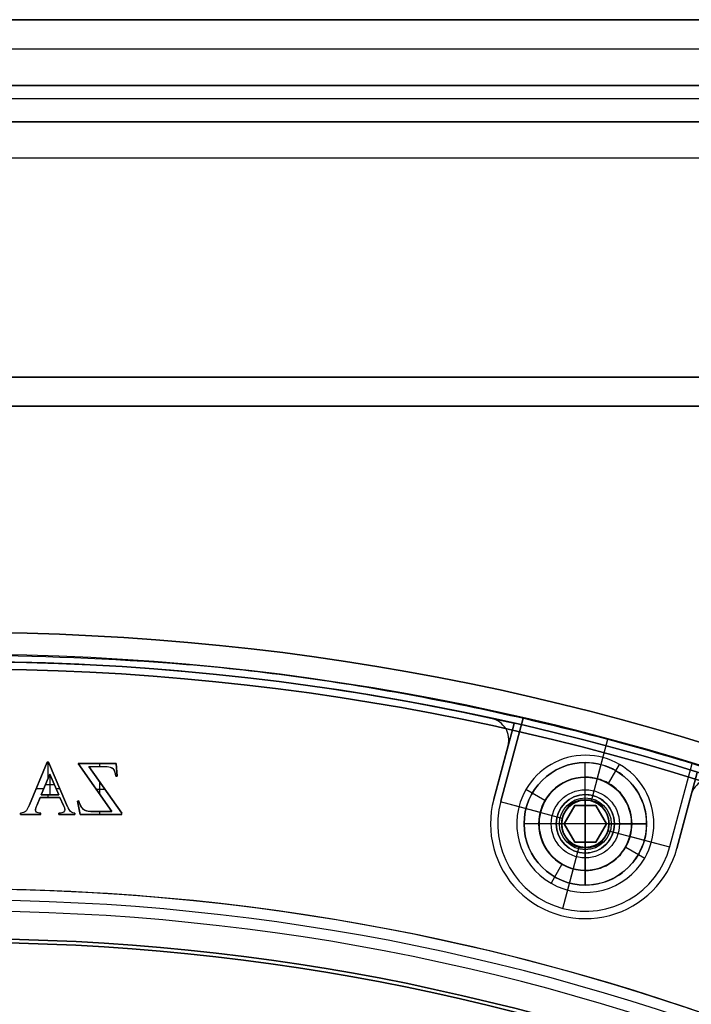
# Model space of a CAD drawing. Units: millimetres. Extents: x -553 to 219, y -229 to 341.
# Drawn here: x 4 to 50, y 147 to 215 of the extents above; entities that cross this region are included whole.
import ezdxf

# ---------------------------------------------------------------- set-up
doc = ezdxf.new("R2010")
doc.units = ezdxf.units.MM
doc.header["$MEASUREMENT"] = 0
doc.layers.add('Predefinito', color=7, linetype='Continuous', true_color=0x000000)

# ---------------------------------------------------------------- blocks, each defined once
blk = doc.blocks.new('10SK19360YY')
at = {"layer": 'Predefinito', "color": 252, "true_color": 0x81888c}
for p, q in [((36.283, 166.595, 5), (36.283, 166.595, 6.5)), ((36.427, 161.06, 5), (37.413, 164.741, 5)), ((36.427, 161.06, 6.5), (37.413, 164.741, 6.5)), ((37.413, 164.741, 5.75), (36.427, 161.06, 5.75)), ((37.413, 164.741, 6.5), (37.413, 164.741, 5)), ((37.464, 165.129, 5), (37.464, 165.129, 6.5)), ((36.92, 162.9, 5), (36.92, 162.9, 6.5)), ((49.97, 161.376, 6.5), (48.984, 157.695, 6.5)), ((49.97, 161.376, 5), (48.984, 157.695, 5)), ((48.984, 157.695, 5.75), (49.97, 161.376, 5.75)), ((49.97, 161.376, 5), (49.97, 161.376, 6.5)), ((36.427, 161.06, 5), (36.427, 161.06, 6.5)), ((36.205, 159.378, 6.5), (36.205, 159.378, 5)), ((49.477, 159.536, 5), (49.477, 159.536, 6.5)), ((48.984, 157.695, 6.5), (48.984, 157.695, 5)), ((42.705, 152.878, 6.5), (42.705, 152.878, 5))]:
    blk.add_line(p, q, dxfattribs=at)
blk.add_circle((0, 0, 5.75), 151.5, dxfattribs=at)
for centre, radius, start, end in [((0, 0, 5), 170.5, 77.71324, 102.28676), ((0, 0, 6.5), 170.5, 77.71324, 102.28676), ((0, 0, 5.75), 170.5, 77.71324, 102.28676), ((35.964, 165.129, 5), 1.5, 345, 77.71324), ((35.964, 165.129, 6.5), 1.5, 345, 77.71324), ((35.964, 165.129, 5.75), 1.5, 345, 77.71324), ((51.419, 160.988, 5), 1.5, 72.28676, 165), ((42.705, 159.378, 5), 6.5, 165, 345), ((42.705, 159.378, 6.5), 6.5, 165, 345), ((42.705, 159.378, 5.75), 6.5, 165, 345), ((0, 0, 5), 151.5, 0, 90), ((0, 0, 6.5), 151.5, 0, 90)]:
    blk.add_arc(centre, radius, start, end, dxfattribs=at)
blk = doc.blocks.new('10LX01760YY')
at = {"layer": 'Predefinito', "color": 52, "true_color": 0xe5e500}
for p, q in [((36.427, 161.06, 5), (37.818, 166.253, 5)), ((37.818, 166.253, 1.5), (36.427, 161.06, 1.5)), ((37.818, 166.253, 3.25), (36.427, 161.06, 3.25)), ((37.818, 166.253, 5), (37.818, 166.253, 1.5)), ((37.122, 163.657, 1.5), (37.122, 163.657, 5)), ((48.984, 157.695, 1.5), (50.375, 162.888, 1.5)), ((50.375, 162.888, 5), (48.984, 157.695, 5)), ((48.984, 157.695, 3.25), (50.375, 162.888, 3.25)), ((36.427, 161.06, 1.5), (36.427, 161.06, 5)), ((49.679, 160.292, 1.5), (49.679, 160.292, 5)), ((36.205, 159.378, 5), (36.205, 159.378, 1.5)), ((48.984, 157.695, 5), (48.984, 157.695, 1.5)), ((42.705, 152.878, 5), (42.705, 152.878, 1.5))]:
    blk.add_line(p, q, dxfattribs=at)
blk.add_circle((0, 0, 0.75), 151.25, dxfattribs=at)
for centre, radius, start, end in [((0, 0, 5), 170.5, 77.18482, 102.81517), ((0, 0, 1.5), 170.5, 77.18482, 102.81517), ((0, 0, 3.25), 170.5, 77.18482, 102.81517), ((42.705, 159.378, 1.5), 6.5, 165, 345), ((42.705, 159.378, 5), 6.5, 165, 345), ((42.705, 159.378, 3.25), 6.5, 165, 345), ((0, 0, 1.5), 151.25, 270, 90), ((0, 0), 151.25, 270, 90)]:
    blk.add_arc(centre, radius, start, end, dxfattribs=at)
blk = doc.blocks.new('10SK191_001')
at = {"layer": 'Predefinito', "color": 252, "true_color": 0x81888c}
for p, q in [((44.305, 162.149, 6.5), (45.055, 163.448, 8)), ((39.934, 160.978, 6.5), (38.635, 161.728, 8)), ((45.476, 157.778, 6.5), (46.775, 157.028, 8)), ((41.105, 156.606, 6.5), (40.355, 155.307, 8))]:
    blk.add_line(p, q, dxfattribs=at)
blk.add_circle((0, 0, 7.25), 170.5, dxfattribs=at)
for centre, radius, start, end in [((0, 0, 6.5), 170.5, 270, 90), ((0, 0, 8), 170.5, 270, 90), ((42.705, 159.378, 8), 4.7, 330, 150), ((42.705, 159.378, 6.5), 3.2, 90, 270), ((42.705, 159.378, 6.5), 3.2, 330, 90), ((42.705, 159.378, 8), 4.7, 150, 330), ((42.705, 159.378, 6.5), 3.2, 270, 330), ((0, 0, 8), 154.906, 276, 267.95455), ((0, 0, 6.5), 154.906, 281.25, 258.75), ((0, 0, 8), 154.906, 270, 90), ((0, 0, 6.5), 154.906, 270, 90), ((0, 0, 8.204), 154.15, 270, 90), ((0, 0, 6.909), 153.394, 270, 90)]:
    blk.add_arc(centre, radius, start, end, dxfattribs=at)
blk = doc.blocks.new('10SK19160YY')
at = {"layer": 'Predefinito'}
blk.add_blockref('10SK191_001', (0, 0), dxfattribs=at)
blk = doc.blocks.new('10SK192_001')
at = {"layer": 'Predefinito', "color": 252, "true_color": 0x81888c}
for p, q in [((5.818, 163.596), (4.595, 160.675)), ((5.818, 163.596, 0.2), (4.595, 160.675, 0.2)), ((4.595, 160.675, 0.1), (5.818, 163.596, 0.1)), ((5.907, 163.596), (5.818, 163.596)), ((5.907, 163.596, 0.2), (5.818, 163.596, 0.2)), ((5.818, 163.596, 0.2), (5.818, 163.596)), ((5.818, 163.596, 0.1), (5.907, 163.596, 0.1)), ((5.856, 163.596, 0.2), (5.856, 162.441, 0.2)), ((5.863, 163.596, 0.2), (5.863, 163.596)), ((7.141, 160.712), (5.907, 163.596)), ((7.141, 160.712, 0.2), (5.907, 163.596, 0.2)), ((5.907, 163.596, 0.2), (5.907, 163.596)), ((5.907, 163.596, 0.1), (7.141, 160.712, 0.1)), ((10.539, 163.517), (7.946, 163.517)), ((7.946, 163.517), (10.249, 160.223)), ((7.946, 163.517), (7.946, 163.517, 0.2)), ((7.946, 163.517, 0.2), (10.249, 160.223, 0.2)), ((10.539, 163.517, 0.2), (7.946, 163.517, 0.2)), ((10.249, 160.223, 0.1), (7.946, 163.517, 0.1)), ((7.946, 163.517, 0.1), (10.539, 163.517, 0.1)), ((9.243, 163.517), (9.243, 163.517, 0.2)), ((9.414, 163.517, 0.2), (9.414, 163.308, 0.2)), ((10.611, 162.64), (10.539, 163.517)), ((10.611, 162.64, 0.2), (10.539, 163.517, 0.2)), ((10.539, 163.517, 0.2), (10.539, 163.517)), ((10.539, 163.517, 0.1), (10.611, 162.64, 0.1)), ((6.003, 162.792), (5.41, 161.376)), ((5.41, 161.376, 0.2), (6.003, 162.792, 0.2)), ((6.003, 162.792, 0.1), (5.41, 161.376, 0.1)), ((6.003, 162.792, 0.2), (6.003, 162.792)), ((6.612, 161.376), (6.003, 162.792)), ((6.003, 162.792, 0.2), (6.612, 161.376, 0.2)), ((6.612, 161.376, 0.1), (6.003, 162.792, 0.1)), ((6.011, 161.376), (6.011, 162.775)), ((8.675, 163.308), (9.797, 163.308)), ((10.923, 160.108), (8.675, 163.308)), ((10.923, 160.108, 0.2), (8.675, 163.308, 0.2)), ((8.675, 163.308, 0.2), (8.675, 163.308)), ((8.675, 163.308, 0.2), (9.797, 163.308, 0.2)), ((8.675, 163.308, 0.1), (10.923, 160.108, 0.1)), ((8.675, 163.308, 0.1), (9.797, 163.308, 0.1)), ((9.236, 163.308), (9.236, 163.308, 0.2)), ((9.797, 163.308, 0.2), (9.797, 163.308)), ((10.037, 163.292, 0.2), (10.037, 163.292)), ((10.201, 163.246, 0.2), (10.201, 163.246)), ((10.391, 163.069, 0.2), (10.391, 163.069)), ((10.575, 163.078), (10.575, 163.078, 0.2)), ((5.206, 162.136), (5.206, 162.136, 0.2)), ((5.707, 162.084), (5.707, 162.084, 0.2)), ((5.707, 162.084), (6.308, 162.084)), ((6.308, 162.084), (6.308, 162.084, 0.2)), ((6.524, 162.154), (6.524, 162.154, 0.2)), ((9.414, 162.256, 0.2), (9.414, 161.418, 0.2)), ((10.513, 162.64), (10.611, 162.64)), ((10.513, 162.64, 0.2), (10.513, 162.64)), ((10.513, 162.64, 0.2), (10.611, 162.64, 0.2)), ((10.513, 162.64, 0.1), (10.611, 162.64, 0.1)), ((10.562, 162.64), (10.562, 162.64, 0.2)), ((10.611, 162.64, 0.2), (10.611, 162.64)), ((5.067, 161.804, 0.2), (5.589, 161.804, 0.2)), ((5.41, 161.376), (5.41, 161.376, 0.2)), ((6.612, 161.376, 0.2), (5.41, 161.376, 0.2)), ((6.612, 161.376), (5.41, 161.376)), ((5.41, 161.376, 0.1), (6.612, 161.376, 0.1)), ((5.856, 161.376, 0.2), (5.856, 161.186, 0.2)), ((6.011, 161.376), (6.011, 161.376, 0.2)), ((6.428, 161.804, 0.2), (6.674, 161.804, 0.2)), ((6.612, 161.376, 0.2), (6.612, 161.376)), ((9.097, 161.87), (9.097, 161.87, 0.2)), ((9.171, 161.764, 0.2), (9.759, 161.764, 0.2)), ((9.799, 161.708), (9.799, 161.708, 0.2)), ((4.595, 160.675, 0.2), (4.595, 160.675)), ((5.124, 160.682), (5.338, 161.186)), ((5.124, 160.682, 0.2), (5.338, 161.186, 0.2)), ((5.338, 161.186, 0.1), (5.124, 160.682, 0.1)), ((5.124, 160.682, 0.2), (5.124, 160.682)), ((5.231, 160.934), (5.231, 160.934, 0.2)), ((5.338, 161.186), (6.693, 161.186)), ((5.338, 161.186, 0.2), (5.338, 161.186)), ((5.338, 161.186, 0.2), (6.693, 161.186, 0.2)), ((6.693, 161.186, 0.1), (5.338, 161.186, 0.1)), ((6.015, 161.186), (6.015, 161.186, 0.2)), ((6.693, 161.186), (6.931, 160.632)), ((6.693, 161.186), (6.693, 161.186, 0.2)), ((6.693, 161.186, 0.2), (6.931, 160.632, 0.2)), ((6.931, 160.632, 0.1), (6.693, 161.186, 0.1)), ((6.812, 160.909), (6.812, 160.909, 0.2)), ((7.141, 160.712, 0.2), (7.141, 160.712)), ((7.99, 160.955), (7.905, 160.939)), ((7.99, 160.955, 0.2), (7.905, 160.939, 0.2)), ((7.905, 160.939, 0.1), (7.99, 160.955, 0.1)), ((7.905, 160.939, 0.2), (7.905, 160.939)), ((7.905, 160.939), (8.07, 160.012)), ((7.905, 160.939, 0.2), (8.07, 160.012, 0.2)), ((8.07, 160.012, 0.1), (7.905, 160.939, 0.1)), ((7.947, 160.947), (7.947, 160.947, 0.2)), ((7.99, 160.955, 0.2), (7.99, 160.955)), ((3.995, 160.108), (3.995, 160.012)), ((3.995, 160.108, 0.2), (3.995, 160.108)), ((3.995, 160.108, 0.2), (3.995, 160.012, 0.2)), ((3.995, 160.012, 0.1), (3.995, 160.108, 0.1)), ((3.995, 160.06), (3.995, 160.06, 0.2)), ((3.995, 160.012), (5.377, 160.012)), ((3.995, 160.012, 0.2), (3.995, 160.012)), ((3.995, 160.012, 0.2), (5.377, 160.012, 0.2)), ((5.377, 160.012, 0.1), (3.995, 160.012, 0.1)), ((4.186, 160.144, 0.2), (4.186, 160.144)), ((4.329, 160.226, 0.2), (4.329, 160.226)), ((4.456, 160.389, 0.2), (4.456, 160.389)), ((4.686, 160.012), (4.686, 160.012, 0.2)), ((5.021, 160.357, 0.2), (5.021, 160.357)), ((5.095, 160.178, 0.2), (5.095, 160.178)), ((5.202, 160.13, 0.2), (5.202, 160.13)), ((5.377, 160.012), (5.377, 160.108)), ((5.377, 160.012, 0.2), (5.377, 160.108, 0.2)), ((5.377, 160.108, 0.2), (5.377, 160.108)), ((5.377, 160.012, 0.1), (5.377, 160.108, 0.1)), ((5.377, 160.06), (5.377, 160.06, 0.2)), ((5.377, 160.012, 0.2), (5.377, 160.012)), ((6.612, 160.108), (6.612, 160.012)), ((6.612, 160.108, 0.2), (6.612, 160.108)), ((6.612, 160.108, 0.2), (6.612, 160.012, 0.2)), ((6.612, 160.012, 0.1), (6.612, 160.108, 0.1)), ((6.612, 160.06, 0.2), (6.612, 160.06)), ((6.612, 160.012), (7.717, 160.012)), ((6.612, 160.012, 0.2), (6.612, 160.012)), ((6.612, 160.012, 0.2), (7.717, 160.012, 0.2)), ((7.717, 160.012, 0.1), (6.612, 160.012, 0.1)), ((6.822, 160.136, 0.2), (6.822, 160.136)), ((6.931, 160.632, 0.2), (6.931, 160.632)), ((6.942, 160.186, 0.2), (6.942, 160.186)), ((7.021, 160.353, 0.2), (7.021, 160.353)), ((7.165, 160.012), (7.165, 160.012, 0.2)), ((7.366, 160.286, 0.2), (7.366, 160.286)), ((7.717, 160.012), (7.717, 160.108)), ((7.717, 160.012, 0.2), (7.717, 160.108, 0.2)), ((7.717, 160.108, 0.2), (7.717, 160.108)), ((7.717, 160.108, 0.1), (7.717, 160.012, 0.1)), ((7.717, 160.06), (7.717, 160.06, 0.2)), ((7.717, 160.012, 0.2), (7.717, 160.012)), ((7.987, 160.476), (7.987, 160.476, 0.2)), ((8.07, 160.012), (10.923, 160.012)), ((8.07, 160.012, 0.2), (8.07, 160.012)), ((8.07, 160.012, 0.2), (10.923, 160.012, 0.2)), ((10.923, 160.012, 0.1), (8.07, 160.012, 0.1)), ((8.304, 160.368, 0.2), (8.304, 160.368)), ((10.249, 160.223), (8.813, 160.223)), ((10.249, 160.223, 0.2), (8.813, 160.223, 0.2)), ((8.813, 160.223, 0.2), (8.813, 160.223)), ((8.813, 160.223, 0.1), (10.249, 160.223, 0.1)), ((9.414, 160.223, 0.2), (9.414, 160.012, 0.2)), ((9.497, 160.012), (9.497, 160.012, 0.2)), ((9.531, 160.223), (9.531, 160.223, 0.2)), ((10.249, 160.223, 0.2), (10.249, 160.223)), ((10.923, 160.012), (10.923, 160.108)), ((10.923, 160.012, 0.2), (10.923, 160.108, 0.2)), ((10.923, 160.108, 0.2), (10.923, 160.108)), ((10.923, 160.012, 0.1), (10.923, 160.108, 0.1)), ((10.923, 160.06), (10.923, 160.06, 0.2)), ((10.923, 160.012, 0.2), (10.923, 160.012))]:
    blk.add_line(p, q, dxfattribs=at)
for radius in [172.5, 151.5]:
    blk.add_circle((0, 0, 0.75), radius, dxfattribs=at)
for centre, radius, start, end in [((0, 0, 1.5), 172.5, 270, 90), ((0, 0), 172.5, 270, 90), ((0, 0), 151.5, 0, 180), ((0, 0, 1.5), 151.5, 0, 180)]:
    blk.add_arc(centre, radius, start, end, dxfattribs=at)
for points in [[(9.797, 163.308), (9.982, 163.308), (10.118, 163.286), (10.201, 163.246)], [(9.797, 163.308, 0.2), (9.982, 163.308, 0.2), (10.118, 163.286, 0.2), (10.201, 163.246, 0.2)], [(9.797, 163.308, 0.1), (9.982, 163.308, 0.1), (10.118, 163.286, 0.1), (10.201, 163.246, 0.1)], [(10.201, 163.246, 0.1), (10.367, 163.164, 0.1), (10.439, 163.059, 0.1), (10.513, 162.64, 0.1)], [(4.595, 160.675), (4.498, 160.443), (4.409, 160.295), (4.329, 160.226)], [(4.595, 160.675, 0.2), (4.498, 160.443, 0.2), (4.409, 160.295, 0.2), (4.329, 160.226, 0.2)], [(4.595, 160.675, 0.1), (4.498, 160.443, 0.1), (4.409, 160.295, 0.1), (4.329, 160.226, 0.1)], [(5.095, 160.178, 0.2), (4.978, 160.27, 0.2), (5.006, 160.396, 0.2), (5.124, 160.682, 0.2)], [(5.095, 160.178, 0.1), (4.978, 160.27, 0.1), (5.006, 160.396, 0.1), (5.124, 160.682, 0.1)], [(7.717, 160.108), (7.497, 160.147), (7.372, 160.238), (7.221, 160.522), (7.141, 160.712)], [(7.717, 160.108, 0.2), (7.497, 160.147, 0.2), (7.372, 160.238, 0.2), (7.221, 160.522, 0.2), (7.141, 160.712, 0.2)], [(7.717, 160.108, 0.1), (7.497, 160.147, 0.1), (7.372, 160.238, 0.1), (7.221, 160.522, 0.1), (7.141, 160.712, 0.1)], [(8.813, 160.223), (8.372, 160.223), (8.173, 160.365), (7.99, 160.955)], [(8.813, 160.223, 0.1), (8.372, 160.223, 0.1), (8.173, 160.365, 0.1), (7.99, 160.955, 0.1)], [(4.329, 160.226), (4.251, 160.156), (4.137, 160.116), (3.995, 160.108)], [(4.329, 160.226, 0.2), (4.251, 160.156, 0.2), (4.137, 160.116, 0.2), (3.995, 160.108, 0.2)], [(4.329, 160.226, 0.1), (4.251, 160.156, 0.1), (4.137, 160.116, 0.1), (3.995, 160.108, 0.1)], [(5.377, 160.108), (5.237, 160.114), (5.143, 160.136), (5.095, 160.178)], [(5.377, 160.108, 0.2), (5.237, 160.114, 0.2), (5.143, 160.136, 0.2), (5.095, 160.178, 0.2)], [(5.377, 160.108, 0.1), (5.237, 160.114, 0.1), (5.143, 160.136, 0.1), (5.095, 160.178, 0.1)], [(6.942, 160.186), (6.892, 160.145), (6.783, 160.119), (6.612, 160.108)], [(6.942, 160.186, 0.2), (6.892, 160.145, 0.2), (6.783, 160.119, 0.2), (6.612, 160.108, 0.2)], [(6.942, 160.186, 0.1), (6.892, 160.145, 0.1), (6.783, 160.119, 0.1), (6.612, 160.108, 0.1)], [(6.931, 160.632), (7.036, 160.391), (7.062, 160.276), (6.942, 160.186)], [(6.931, 160.632, 0.1), (7.036, 160.391, 0.1), (7.062, 160.276, 0.1), (6.942, 160.186, 0.1)]]:
    blk.add_open_spline(points, degree=3, dxfattribs=at)
for points, knots in [([(10.201, 163.246), (10.284, 163.205), (10.349, 163.146), (10.436, 162.993), (10.476, 162.849), (10.513, 162.64)], [0, 0, 0, 0, 0.5, 0.5, 1, 1, 1, 1]), ([(10.201, 163.246, 0.2), (10.284, 163.205, 0.2), (10.349, 163.146, 0.2), (10.436, 162.993, 0.2), (10.476, 162.849, 0.2), (10.513, 162.64, 0.2)], [0, 0, 0, 0, 0.5, 0.5, 1, 1, 1, 1]), ([(5.095, 160.178), (5.045, 160.217), (5.021, 160.265), (5.021, 160.398), (5.056, 160.518), (5.124, 160.682)], [0, 0, 0, 0, 0.42623, 0.42623, 1, 1, 1, 1]), ([(8.813, 160.223, 0.2), (8.592, 160.223, 0.2), (8.422, 160.271, 0.2), (8.186, 160.464, 0.2), (8.081, 160.66, 0.2), (7.99, 160.955, 0.2)], [0, 0, 0, 0, 0.5, 0.5, 1, 1, 1, 1]), ([(6.931, 160.632, 0.2), (6.99, 160.496, 0.2), (7.018, 160.394, 0.2), (7.018, 160.274, 0.2), (6.994, 160.226, 0.2), (6.942, 160.186, 0.2)], [0, 0, 0, 0, 0.563636, 0.563636, 1, 1, 1, 1])]:
    blk.add_open_spline(points, degree=3, knots=knots, dxfattribs=at)
blk = doc.blocks.new('Blocco 03')
at = {"layer": 'Predefinito', "color": 252, "true_color": 0x81888c}
for p, q in [((-219.258, 209.093, 1.5), (219.258, 209.093, 1.5)), ((-219.258, 209.093, 8), (219.258, 209.093, 8))]:
    blk.add_line(p, q, dxfattribs=at)
for centre in [(0, 0, 9.581), (0, 0, -0.081), (0, 0, 4.75)]:
    blk.add_circle(centre, 172.5, dxfattribs=at)
for centre in [(0, 0, 1.5), (0, 0, 8), (0, 0, 4.75)]:
    blk.add_arc(centre, 171, 180, 89.99983, dxfattribs=at)
for points, weights, knots in [([(-0.001, 171, 1.5), (-171, 170.999, 1.5), (-170.999, 0, 1.5), (-170.999, -170.999, 1.5), (0, -170.999, 1.5), (170.999, -170.999, 1.5), (170.999, 0, 1.5), (171, 170.999, 1.5), (-0.001, 171, 1.5)], [0.999999860338, 0.70710736791, 1, 0.707107298079, 1, 0.707107298079, 1, 0.70710736791, 0.999999860338], [-1074.423688, -1074.423688, -1074.423688, -805.817798, -805.817798, -537.211844, -537.211844, -268.60589, -268.60589, 0, 0, 0]), ([(0, 171, 8), (-171, 170.999, 8), (-170.999, 0, 8), (-170.999, -170.999, 8), (0, -170.999, 8), (170.999, -170.999, 8), (170.999, 0, 8), (171, 170.999, 8), (0, 171, 8)], [0.999999860338, 0.70710736791, 1, 0.707107298079, 1, 0.707107298079, 1, 0.707107437741, 0.999999720676], [-1074.423688, -1074.423688, -1074.423688, -805.817782, -805.817782, -537.211812, -537.211812, -268.605842, -268.605842, 0, 0, 0])]:
    blk.add_rational_spline(points, weights, degree=2, knots=knots, dxfattribs=at)
blk = doc.blocks.new('10SK192_002')
at = {"layer": 'Predefinito', "color": 252, "true_color": 0x81888c}
blk.add_blockref('Blocco 03', (0, 0), dxfattribs=at)
blk = doc.blocks.new('10SK192_003')
at = {"layer": 'Predefinito'}
for p, q in [((159.378, -36.705, 1.5), (159.378, -36.705, 6.5)), ((159.746, -41.127, 1.5), (160.88, -36.896, 1.5)), ((160.148, -39.629, 6.5), (160.88, -36.896, 6.5)), ((166.625, -38.435, 1.5), (160.931, -36.91, 1.5)), ((160.931, -36.91, 1.5), (160.931, -36.91, 6.5)), ((160.931, -36.91, 6.5), (166.625, -38.435, 6.5)), ((166.625, -38.435, 4), (160.931, -36.91, 4)), ((163.778, -37.672, 1.5), (163.778, -37.672, 6.5)), ((166.625, -38.435, 6.5), (166.625, -38.435, 1.5)), ((159.378, -41.084, 4.95), (159.378, -39.534, 6.5)), ((153.582, -41.152, 6.5), (156.315, -41.884, 6.5)), ((153.582, -41.152, 1.5), (157.812, -42.286, 1.5)), ((159.378, -41.084, 1.5), (159.378, -41.084, 4.95)), ((153.378, -42.705, 1.5), (153.378, -42.705, 6.5)), ((157.757, -42.705, 4.95), (156.207, -42.705, 6.5)), ((157.757, -42.705, 1.5), (157.757, -42.705, 4.95)), ((160.944, -43.125, 1.5), (165.173, -44.258, 1.5)), ((160.999, -42.705, 4.95), (162.549, -42.705, 6.5)), ((160.999, -42.705, 1.5), (160.999, -42.705, 4.95)), ((162.441, -43.526, 6.5), (165.173, -44.258, 6.5)), ((157.774, -48.487, 1.5), (158.908, -44.256, 1.5)), ((159.378, -44.326, 1.5), (159.378, -44.326, 4.95)), ((159.378, -44.326, 4.95), (159.378, -45.876, 6.5)), ((157.774, -48.487, 6.5), (158.506, -45.754, 6.5)), ((157.825, -48.501, 6.5), (163.519, -50.026, 6.5)), ((157.825, -48.501, 1.5), (163.519, -50.026, 1.5)), ((157.825, -48.501, 6.5), (157.825, -48.501, 1.5)), ((157.825, -48.501, 4), (163.519, -50.026, 4)), ((160.672, -49.264, 1.5), (160.672, -49.264, 6.5)), ((163.519, -50.026, 1.5), (163.519, -50.026, 6.5))]:
    blk.add_line(p, q, dxfattribs=at)
for centre, radius in [((159.378, -42.705, 5.103), 1.774), ((159.378, -42.705, 3.225), 1.621)]:
    blk.add_circle(centre, radius, dxfattribs=at)
for centre, radius, start, end in [((159.378, -42.705, 1.5), 6, 75, 255), ((159.378, -42.705, 6.5), 6, 75, 255), ((159.378, -42.705, 4), 6, 75, 255), ((0, 0, 1.5), 171, 342.98921, 347.01079), ((0, 0, 6.5), 171, 342.98921, 347.01079), ((0, 0, 4), 171, 342.98921, 347.01079), ((159.378, -42.705, 6.5), 3.171, 90, 270), ((159.378, -42.705, 6.5), 3.171, 0, 90), ((159.378, -42.705, 1.5), 1.621, 90, 270), ((159.378, -42.705, 4.95), 1.621, 90, 180), ((159.378, -42.705, 1.5), 1.621, 270, 90), ((159.378, -42.705, 4.95), 1.621, 0, 90), ((159.378, -42.705, 4.95), 1.621, 180, 0), ((159.378, -42.705, 6.5), 3.171, 270, 0)]:
    blk.add_arc(centre, radius, start, end, dxfattribs=at)
blk = doc.blocks.new('10SK19260YY')
at = {"layer": 'Predefinito'}
for name in ['10SK192_002', '10SK192_001']:
    blk.add_blockref(name, (0, 0), dxfattribs=at)
at = {"layer": 'Predefinito', "rotation": 89.99999999999997}
blk.add_blockref('10SK192_003', (0, 0), dxfattribs=at)
blk = doc.blocks.new('10VI25860YY')
at = {"layer": 'Predefinito', "color": 252, "true_color": 0x81888c}
for p, q in [((159.378, 46.905, 8), (159.378, 46.905, 7.5)), ((158.378, 44.437, 5.3), (157.278, 46.342, 7.5)), ((158.656, 43.955, 8), (157.278, 46.342, 8)), ((159.378, 44.705, 5.3), (159.378, 44.705, 2.35)), ((160.46, 43.33, 8), (163.015, 44.805, 8)), ((161.11, 43.705, 5.3), (163.015, 44.805, 7.5)), ((157.934, 42.705, 6.25), (158.656, 43.955, 6.25)), ((158.656, 43.955, 8), (157.934, 42.705, 8)), ((157.934, 42.705, 7.125), (158.656, 43.955, 7.125)), ((158.553, 44.134, 2), (158.378, 44.437, 2.35)), ((160.203, 41.276, 2), (158.553, 44.134, 2)), ((158.656, 43.955, 6.25), (158.656, 43.955, 8)), ((158.656, 43.955, 6.25), (160.099, 43.955, 6.25)), ((160.099, 43.955, 8), (158.656, 43.955, 8)), ((158.656, 43.955, 7.125), (160.099, 43.955, 7.125)), ((160.099, 41.455, 6.25), (158.656, 43.955, 6.25)), ((159.378, 43.955, 6.25), (159.378, 43.955, 8)), ((160.099, 43.955, 6.25), (160.099, 43.955, 8)), ((160.099, 43.955, 8), (160.821, 42.705, 8)), ((160.821, 42.705, 6.25), (160.099, 43.955, 6.25)), ((160.099, 43.955, 7.125), (160.821, 42.705, 7.125)), ((160.807, 43.53, 2), (157.949, 41.88, 2)), ((158.295, 43.33, 6.25), (158.295, 43.33, 8)), ((158.295, 42.08, 6.25), (160.46, 43.33, 6.25)), ((160.46, 43.33, 6.25), (160.46, 43.33, 8)), ((160.807, 43.53, 2), (161.11, 43.705, 2.35)), ((155.178, 42.705, 8), (155.178, 42.705, 7.5)), ((157.378, 42.705, 5.3), (157.378, 42.705, 2.35)), ((158.656, 41.455, 6.25), (157.934, 42.705, 6.25)), ((157.934, 42.705, 6.25), (157.934, 42.705, 8)), ((157.934, 42.705, 8), (158.656, 41.455, 8)), ((158.656, 41.455, 7.125), (157.934, 42.705, 7.125)), ((160.821, 42.705, 6.25), (160.099, 41.455, 6.25)), ((160.099, 41.455, 8), (160.821, 42.705, 8)), ((160.821, 42.705, 7.125), (160.099, 41.455, 7.125)), ((160.821, 42.705, 8), (160.821, 42.705, 6.25)), ((161.378, 42.705, 5.3), (161.378, 42.705, 2.35)), ((163.578, 42.705, 8), (163.578, 42.705, 7.5)), ((155.74, 40.605, 8), (158.295, 42.08, 8)), ((157.949, 41.88, 2), (157.646, 41.705, 2.35)), ((158.295, 42.08, 6.25), (158.295, 42.08, 8)), ((160.46, 42.08, 6.25), (160.46, 42.08, 8)), ((157.646, 41.705, 5.3), (155.74, 40.605, 7.5)), ((160.099, 41.455, 6.25), (158.656, 41.455, 6.25)), ((158.656, 41.455, 6.25), (158.656, 41.455, 8)), ((158.656, 41.455, 8), (160.099, 41.455, 8)), ((160.099, 41.455, 7.125), (158.656, 41.455, 7.125)), ((159.378, 41.455, 6.25), (159.378, 41.455, 8)), ((160.099, 41.455, 6.25), (160.099, 41.455, 8)), ((161.478, 39.068, 8), (160.099, 41.455, 8)), ((160.203, 41.276, 2), (160.378, 40.973, 2.35)), ((159.378, 40.705, 5.3), (159.378, 40.705, 2.35)), ((160.378, 40.973, 5.3), (161.478, 39.068, 7.5)), ((159.378, 38.505, 8), (159.378, 38.505, 7.5))]:
    blk.add_line(p, q, dxfattribs=at)
for centre, radius in [((159.378, 42.705, 7.75), 4.2), ((159.378, 42.705, 5.64), 2.34), ((159.378, 42.705, 3.825), 2)]:
    blk.add_circle(centre, radius, dxfattribs=at)
for centre, radius, start, end in [((159.378, 42.705, 7.5), 4.2, 30, 210), ((159.378, 42.705, 8), 4.2, 30, 210), ((159.378, 42.705, 5.3), 2, 30, 210), ((159.378, 42.705, 2.35), 2, 30, 210), ((159.378, 42.705, 7.5), 4.2, 270, 30), ((159.378, 42.705, 8), 4.2, 270, 30), ((159.378, 42.705, 2), 1.65, 30, 210), ((159.378, 42.705, 2), 1.65, 210, 30), ((159.378, 42.705, 2.35), 2, 270, 30), ((159.378, 42.705, 5.3), 2, 270, 30), ((159.378, 42.705, 5.3), 2, 210, 270), ((159.378, 42.705, 2.35), 2, 210, 270), ((159.378, 42.705, 7.5), 4.2, 210, 270), ((159.378, 42.705, 8), 4.2, 210, 270)]:
    blk.add_arc(centre, radius, start, end, dxfattribs=at)
blk = doc.blocks.new('05CC310')
at = {"layer": 'Predefinito', "color": 9, "true_color": 0xc0c0c0}
for p, q in [((-210, 210, -30), (210, 210, -30)), ((210, 210, 30), (-210, 210, 30)), ((-210, 210), (210, 210)), ((207.5, 207.5, -32.5), (-207.5, 207.5, -32.5)), ((205, 205, -35), (-205, 205, -35)), ((190, 190, 13), (-190, 190, 13)), ((-190, 190, 30), (190, 190, 30)), ((-190, 190, 21.5), (190, 190, 21.5))]:
    blk.add_line(p, q, dxfattribs=at)
blk.add_circle((0, 0, 6.5), 172.5, dxfattribs=at)
for centre in [(0, 0), (0, 0, 13)]:
    blk.add_arc(centre, 172.5, 0, 180, dxfattribs=at)
blk = doc.blocks.new('05CC314')
at = {"layer": 'Predefinito', "color": 9, "true_color": 0xc0c0c0}
for p, q in [((-210, 210, 115), (-210, -210, 115)), ((-210, -210), (-210, 210)), ((-210, -210, 57.5), (-210, 210, 57.5)), ((-207.5, -207.5, 117.5), (-207.5, 207.5, 117.5)), ((-205, 205, 120), (-205, -205, 120)), ((-190, -190), (-190, 190)), ((-190, -190, 17), (-190, 190, 17)), ((-190, -190, 8.5), (-190, 190, 8.5))]:
    blk.add_line(p, q, dxfattribs=at)
blk.add_circle((0, 0, 51), 170, dxfattribs=at)
for centre, start in [((0, 0, 85), 90), ((0, 0, 17), 0)]:
    blk.add_arc(centre, 170, start, 180, dxfattribs=at)
blk = doc.blocks.new('05CC311')
at = {"layer": 'Predefinito', "color": 9, "true_color": 0xc0c0c0}
for p, q in [((-210, 210), (210, 210)), ((210, 210, 130), (-210, 210, 130)), ((-210, 210, 65), (210, 210, 65)), ((-188, 188, 130), (188, 188, 130)), ((-188, 188), (188, 188)), ((188, 188, -15), (-188, 188, -15)), ((188, 188, 145), (-188, 188, 145)), ((-188, 188, -7.5), (188, 188, -7.5)), ((-188, 188, 137.5), (188, 188, 137.5))]:
    blk.add_line(p, q, dxfattribs=at)
blk.add_circle((0, 0, 117.5), 170, dxfattribs=at)
for centre in [(0, 0, 90), (0, 0, 145)]:
    blk.add_arc(centre, 170, 0, 90, dxfattribs=at)
blk = doc.blocks.new('05CC312')
at = {"layer": 'Predefinito', "color": 9, "true_color": 0xc0c0c0}
for p, q in [((214.5, 214.5, 297), (-212.5, 214.5, 297)), ((214.5, 214.5, -37), (-212.5, 214.5, -37)), ((-212.5, 214.5, 130), (214.5, 214.5, 130)), ((-212.5, 212.5, -35), (212.5, 212.5, -35)), ((-212.5, 212.5, 295), (212.5, 212.5, 295)), ((-212.5, 212.5, 130), (212.5, 212.5, 130))]:
    blk.add_line(p, q, dxfattribs=at)
blk = doc.blocks.new('05CC313')
at = {"layer": 'Predefinito'}
for name, p, rotation in [('05CC312', (0, 0), 359.9999999999999), ('05CC314', (0, 0, 160), 269.9999999999999), ('05CC311', (0, 0, 30), 360)]:
    blk.add_blockref(name, p, dxfattribs=dict(at, rotation=rotation))
blk.add_blockref('05CC310', (0, 0), dxfattribs=at)
blk = doc.blocks.new('2700SO01-00')
at = {"layer": 'Predefinito'}
for name in ['05CC313', '10SK19260YY', '10SK19360YY', '10LX01760YY', '10SK19160YY']:
    blk.add_blockref(name, (0, 0), dxfattribs=at)
at = {"layer": 'Predefinito', "rotation": 59.99999999999993}
blk.add_blockref('10VI25860YY', (0, 0), dxfattribs=at)

msp = doc.modelspace()

# ---------------------------------------------------------------- block references
at = {"layer": 'Predefinito'}
msp.add_blockref('2700SO01-00', (0, 0), dxfattribs=at)

doc.saveas('drawing.dxf')
